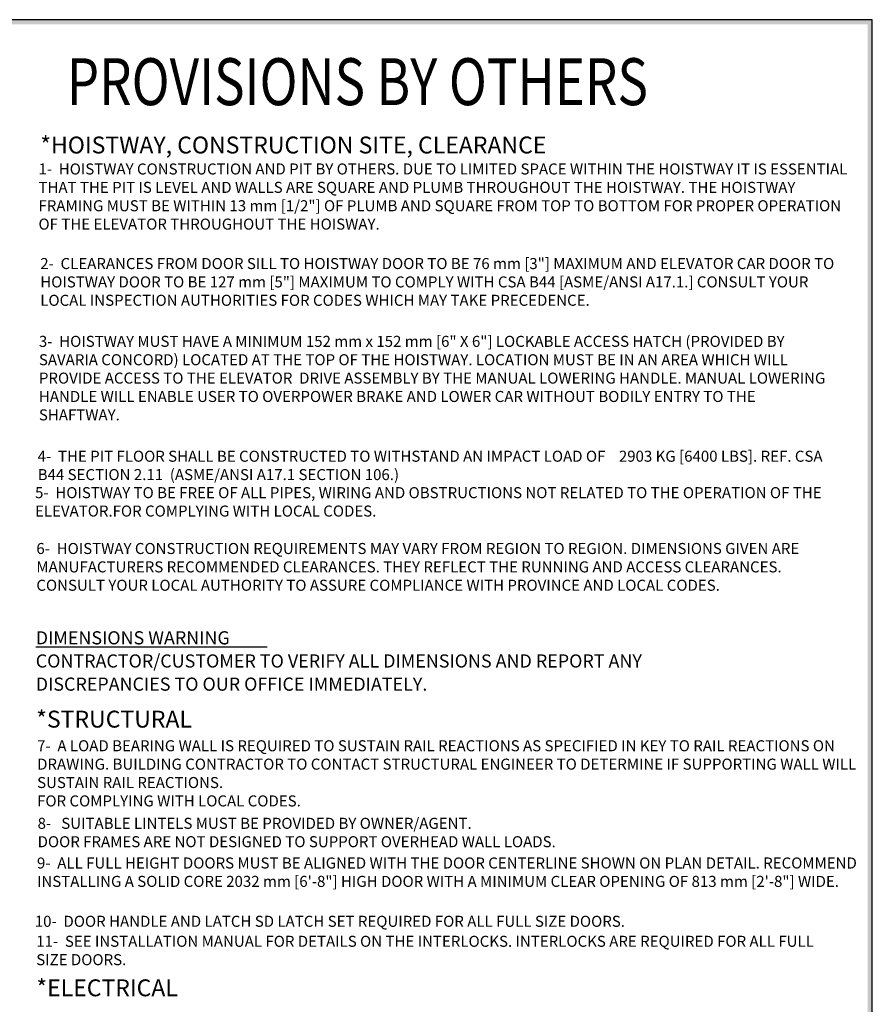
# Model space of a CAD drawing. Units: inches. Extents: x -30 to 478, y 0 to 360.
# Drawn here: x 341 to 478, y 202 to 360 of the extents above; entities that cross this region are included whole.
import ezdxf

# ---------------------------------------------------------------- set-up
doc = ezdxf.new("R2010")
doc.units = ezdxf.units.IN
doc.header["$MEASUREMENT"] = 0
doc.layers.add('TEXT', color=1, linetype='Continuous')
doc.layers.add('TITLEBLK', color=8, linetype='Continuous')
doc.styles.add('ELEV_STYLE', font='txt.shx', dxfattribs={"height": 2})

msp = doc.modelspace()

# ---------------------------------------------------------------- linework, layer by layer
msp.add_line((343.56, 259.14, 90.32), (380.83, 259.14, 90.32))
at = {"linetype": 'Continuous'}
msp.add_lwpolyline([(-30, 0.01), (478.32, 0.01), (478.32, 360.16), (-30, 360.16)], close=True, dxfattribs=at)
at = {"layer": 'TITLEBLK'}
for points in [[(477.6, 359.43, -1.95), (478.32, 360.16, -1.95), (-29.27, 359.43, -1.95), (-30, 360.16, -1.95)], [(477.59, 0.78, -1.95), (478.32, 0.01, -1.95), (477.59, 359.43, -1.95), (478.32, 360.16, -1.95)]]:
    msp.add_trace(points, dxfattribs=at)

# ---------------------------------------------------------------- texts
at = {"color": 6}
for s, height, p in [('*HOISTWAY, CONSTRUCTION SITE, CLEARANCE ', 2.7205, (344.29, 338.62, 90.32)), ('*STRUCTURAL', 2.7208, (343.63, 246.16, 90.32)), ('*ELECTRICAL', 2.7201, (343.66, 202.89, 90.32))]:
    msp.add_text(s, height=height, dxfattribs=at).set_placement(p)
at = {"color": 7}
msp.add_text('DIMENSIONS WARNING', height=2.1157, dxfattribs=at).set_placement((343.56, 259.56, 90.32))
at = {"color": 1}
for s, p in [('CONTRACTOR/CUSTOMER TO VERIFY ALL DIMENSIONS AND REPORT ANY ', (343.56, 255.83, 90.32)), ('DISCREPANCIES TO OUR OFFICE IMMEDIATELY.', (343.56, 252.1, 90.32))]:
    msp.add_text(s, height=2.1157, dxfattribs=at).set_placement(p)
at = {"char_height": 1.7761, "attachment_point": 1, "style": 'ELEV_STYLE'}
for s, insert, width in [('1-  HOISTWAY CONSTRUCTION AND PIT BY OTHERS. DUE TO LIMITED SPACE WITHIN THE HOISTWAY IT IS ESSENTIAL THAT THE PIT IS LEVEL AND WALLS ARE SQUARE AND PLUMB THROUGHOUT THE HOISTWAY. THE HOISTWAY FRAMING MUST BE WITHIN 13 mm [1/2"] OF PLUMB AND SQUARE FROM TOP TO BOTTOM FOR PROPER OPERATION OF THE ELEVATOR THROUGHOUT THE HOISWAY.', (344, 337.01, 3.97), 130.597), ('2-  CLEARANCES FROM DOOR SILL TO HOISTWAY DOOR TO BE 76 mm [3"] MAXIMUM AND ELEVATOR CAR DOOR TO HOISTWAY DOOR TO BE 127 mm [5"] MAXIMUM TO COMPLY WITH CSA B44 [ASME/ANSI A17.1.] CONSULT YOUR LOCAL INSPECTION AUTHORITIES FOR CODES WHICH MAY TAKE PRECEDENCE.', (344.29, 321.78, 3.97), 130.0819), ('3-  HOISTWAY MUST HAVE A MINIMUM 152 mm x 152 mm [6" X 6"] LOCKABLE ACCESS HATCH (PROVIDED BY SAVARIA CONCORD) LOCATED AT THE TOP OF THE HOISTWAY. LOCATION MUST BE IN AN AREA WHICH WILL PROVIDE ACCESS TO THE ELEVATOR  DRIVE ASSEMBLY BY THE MANUAL LOWERING HANDLE. MANUAL LOWERING HANDLE WILL ENABLE USER TO OVERPOWER BRAKE AND LOWER CAR WITHOUT BODILY ENTRY TO THE SHAFTWAY.', (344.07, 309.25, 3.97), 128.8475), ('4-  THE PIT FLOOR SHALL BE CONSTRUCTED TO WITHSTAND AN IMPACT LOAD OF    2903 KG [6400 LBS]. REF. CSA B44 SECTION 2.11  (ASME/ANSI A17.1 SECTION 106.)', (343.87, 290.75, 3.97), 130.597), ('5-  HOISTWAY TO BE FREE OF ALL PIPES, WIRING AND OBSTRUCTIONS NOT RELATED TO THE OPERATION OF THE ELEVATOR.\\PFOR COMPLYING WITH LOCAL CODES. ', (343.45, 284.88, 3.97), 130.597), ('6-  HOISTWAY CONSTRUCTION REQUIREMENTS MAY VARY FROM REGION TO REGION. DIMENSIONS GIVEN ARE MANUFACTURERS RECOMMENDED CLEARANCES. THEY REFLECT THE RUNNING AND ACCESS CLEARANCES. CONSULT YOUR LOCAL AUTHORITY TO ASSURE COMPLIANCE WITH PROVINCE AND LOCAL CODES.', (343.66, 275.89, 3.97), 130.597), ('7-  A LOAD BEARING WALL IS REQUIRED TO SUSTAIN RAIL REACTIONS AS SPECIFIED IN KEY TO RAIL REACTIONS ON DRAWING. BUILDING CONTRACTOR TO CONTACT STRUCTURAL ENGINEER TO DETERMINE IF SUPPORTING WALL WILL SUSTAIN RAIL REACTIONS.\\PFOR COMPLYING WITH LOCAL CODES. ', (343.78, 244.12, 3.97), 135.8247), ('8-   SUITABLE LINTELS MUST BE PROVIDED BY OWNER/AGENT.\\PDOOR FRAMES ARE NOT DESIGNED TO SUPPORT OVERHEAD WALL LOADS.', (343.86, 231.63, 3.97), 135.8247), ('9-  ALL FULL HEIGHT DOORS MUST BE ALIGNED WITH THE DOOR CENTERLINE SHOWN ON PLAN DETAIL. RECOMMEND INSTALLING A SOLID CORE 2032 mm [6\'-8"] HIGH DOOR WITH A MINIMUM CLEAR OPENING OF 813 mm [2\'-8"] WIDE.', (343.76, 225.24, 3.97), 133.2345), ('10-  DOOR HANDLE AND LATCH SD LATCH SET REQUIRED FOR ALL FULL SIZE DOORS.', (343.41, 215.85, 3.97), 174.6355), ('11-  SEE INSTALLATION MANUAL FOR DETAILS ON THE INTERLOCKS. INTERLOCKS ARE REQUIRED FOR ALL FULL SIZE DOORS.', (343.64, 212.63, 3.97), 128.214)]:
    msp.add_mtext(s, dxfattribs=dict(at, insert=insert, width=width))
at = {"layer": 'TEXT', "color": 6, "width": 0.8}
msp.add_text('PROVISIONS BY OTHERS', height=7.5568, dxfattribs=at).set_placement((348.55, 346.4, -0.14))

doc.saveas('drawing.dxf')
